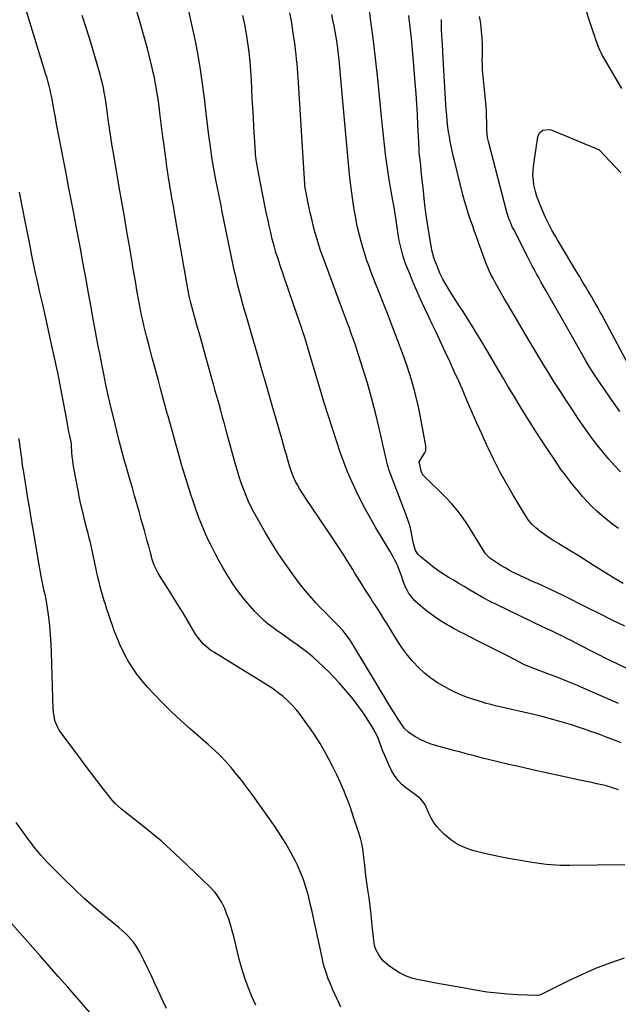
# Model space of a CAD drawing. Units: inches. Extents: x 1880252 to 1885571, y 453876 to 459190.
# Drawn here: x 1884165 to 1884597, y 456383 to 457093 of the extents above; entities that cross this region are included whole.
import ezdxf

# ---------------------------------------------------------------- set-up
doc = ezdxf.new("R2010")
doc.units = ezdxf.units.IN
doc.header["$MEASUREMENT"] = 0
doc.layers.add('7', color=7, linetype='Continuous')
doc.layers.add('8', color=7, linetype='Continuous')

msp = doc.modelspace()

# ---------------------------------------------------------------- linework, layer by layer
at = {"layer": '7', "color": 18}
for points in [[(1884596.8, 456537.27, 1858), (1884590.32, 456539.33, 1858), (1884588.06, 456540.01, 1858), (1884584.62, 456540.89, 1858), (1884581.16, 456541.65, 1858), (1884577.46, 456542.4, 1858), (1884574.46, 456543.01, 1858), (1884571.46, 456543.64, 1858), (1884568.45, 456544.27, 1858), (1884565.45, 456544.91, 1858), (1884553.51, 456547.5, 1858), (1884544.55, 456549.46, 1858), (1884535.59, 456551.46, 1858), (1884526.65, 456553.52, 1858), (1884517.71, 456555.6, 1858), (1884501.83, 456559.36, 1858), (1884498.51, 456560.17, 1858), (1884495.19, 456561, 1858), (1884491.88, 456561.87, 1858), (1884488.58, 456562.76, 1858), (1884485.28, 456563.67, 1858), (1884481.98, 456564.57, 1858), (1884478.68, 456565.45, 1858), (1884475.37, 456566.33, 1858), (1884464.73, 456569.15, 1858), (1884460.93, 456570.35, 1858), (1884457.22, 456571.76, 1858), (1884453.65, 456573.5, 1858), (1884450.18, 456575.47, 1858), (1884447.16, 456577.37, 1858), (1884445.37, 456578.65, 1858), (1884442.23, 456581.67, 1858), (1884439.63, 456585.24, 1858), (1884437.2, 456588.97, 1858), (1884436.02, 456590.86, 1858), (1884432.83, 456596.03, 1858), (1884430.08, 456600.52, 1858), (1884427.34, 456605.02, 1858), (1884424.63, 456609.53, 1858), (1884421.92, 456614.04, 1858), (1884406.65, 456639.65, 1858), (1884403.99, 456643.88, 1858), (1884402.59, 456645.94, 1858), (1884399.63, 456649.95, 1858), (1884398.06, 456651.88, 1858), (1884394.68, 456655.55, 1858), (1884388.01, 456662.25, 1858), (1884384.81, 456665.52, 1858), (1884381.64, 456668.81, 1858), (1884378.52, 456672.14, 1858), (1884375.43, 456675.51, 1858), (1884372.42, 456678.95, 1858), (1884369.5, 456682.45, 1858), (1884366.7, 456686.05, 1858), (1884363.99, 456689.72, 1858), (1884356.32, 456700.47, 1858), (1884351.36, 456707.71, 1858), (1884346.57, 456715.05, 1858), (1884342.06, 456722.56, 1858), (1884337.72, 456730.18, 1858), (1884333.73, 456737.5, 1858), (1884331.62, 456741.59, 1858), (1884329.63, 456745.74, 1858), (1884327.83, 456749.97, 1858), (1884326.15, 456754.26, 1858), (1884324.62, 456758.61, 1858), (1884323.16, 456762.98, 1858), (1884321.82, 456767.39, 1858), (1884320.54, 456771.82, 1858), (1884313.82, 456796.39, 1858), (1884312.51, 456801.16, 1858), (1884311.2, 456805.93, 1858), (1884309.89, 456810.7, 1858), (1884308.58, 456815.47, 1858), (1884307.26, 456820.23, 1858), (1884305.93, 456825, 1858), (1884304.6, 456829.76, 1858), (1884303.27, 456834.52, 1858), (1884301.51, 456840.76, 1858), (1884299.3, 456848.65, 1858), (1884297.09, 456856.53, 1858), (1884294.89, 456864.42, 1858), (1884292.7, 456872.3, 1858), (1884288.92, 456885.9, 1858), (1884288.26, 456888.4, 1858), (1884287.38, 456892.19, 1858), (1884286.64, 456896, 1858), (1884277.77, 456946.29, 1858), (1884277.14, 456949.84, 1858), (1884276.52, 456953.39, 1858), (1884275.89, 456956.94, 1858), (1884275.26, 456960.49, 1858), (1884274.64, 456964.04, 1858), (1884274.03, 456967.59, 1858), (1884273.45, 456971.15, 1858), (1884272.88, 456974.71, 1858), (1884272.5, 456977.1, 1858), (1884271.77, 456981.87, 1858), (1884271.06, 456986.63, 1858), (1884270.39, 456991.4, 1858), (1884269.74, 456996.18, 1858), (1884268.94, 457002.25, 1858), (1884268.18, 457008.06, 1858), (1884267.42, 457013.86, 1858), (1884266.67, 457019.67, 1858), (1884265.92, 457025.47, 1858), (1884265.33, 457030.03, 1858), (1884264.86, 457033.55, 1858), (1884264.36, 457037.07, 1858), (1884263.82, 457040.59, 1858), (1884263.26, 457044.1, 1858), (1884262.63, 457047.6, 1858), (1884261.95, 457051.08, 1858), (1884261.18, 457054.55, 1858), (1884260.36, 457058.01, 1858), (1884256.9, 457071.77, 1858), (1884254.17, 457082.06, 1858), (1884251.26, 457092.29, 1858), (1884248.08, 457102.45, 1858)], [(1884600.09, 456686.08, 1868), (1884593.04, 456690.18, 1868), (1884586.06, 456694.43, 1868), (1884579.14, 456698.77, 1868), (1884570.21, 456704.48, 1868), (1884566.31, 456706.95, 1868), (1884562.39, 456709.4, 1868), (1884558.44, 456711.8, 1868), (1884554.47, 456714.17, 1868), (1884553.34, 456714.84, 1868), (1884549.96, 456716.91, 1868), (1884546.62, 456719.04, 1868), (1884543.35, 456721.27, 1868), (1884540.13, 456723.56, 1868), (1884537.11, 456726.06, 1868), (1884534.31, 456728.77, 1868), (1884531.86, 456731.8, 1868), (1884529.63, 456735.03, 1868), (1884520.77, 456749.69, 1868), (1884515.9, 456758.08, 1868), (1884511.21, 456766.58, 1868), (1884506.83, 456775.23, 1868), (1884502.63, 456783.99, 1868), (1884501.57, 456786.31, 1868), (1884498.08, 456794, 1868), (1884494.63, 456801.69, 1868), (1884491.23, 456809.41, 1868), (1884487.86, 456817.15, 1868), (1884484.58, 456824.75, 1868), (1884481.45, 456831.89, 1868), (1884478.29, 456839.02, 1868), (1884475.06, 456846.12, 1868), (1884471.79, 456853.2, 1868), (1884470.6, 456855.74, 1868), (1884467.88, 456861.53, 1868), (1884465.16, 456867.32, 1868), (1884462.43, 456873.1, 1868), (1884459.69, 456878.87, 1868), (1884456.8, 456884.96, 1868), (1884453.99, 456891, 1868), (1884451.27, 456897.08, 1868), (1884448.66, 456903.21, 1868), (1884446.13, 456909.38, 1868), (1884443.4, 456916.2, 1868), (1884442.36, 456919, 1868), (1884441.4, 456921.83, 1868), (1884440.58, 456924.7, 1868), (1884439.84, 456927.6, 1868), (1884439.21, 456930.53, 1868), (1884438.62, 456933.47, 1868), (1884438.1, 456936.41, 1868), (1884437.63, 456939.37, 1868), (1884437.09, 456943.04, 1868), (1884436.37, 456947.83, 1868), (1884435.61, 456952.62, 1868), (1884434.8, 456957.4, 1868), (1884433.96, 456962.18, 1868), (1884432.74, 456969, 1868), (1884431.6, 456975.65, 1868), (1884430.54, 456982.32, 1868), (1884429.59, 456989.01, 1868), (1884428.73, 456995.71, 1868), (1884427.94, 457002.42, 1868), (1884427.18, 457009.13, 1868), (1884426.46, 457015.85, 1868), (1884425.77, 457022.57, 1868), (1884423.02, 457049.96, 1868), (1884421.66, 457062.68, 1868), (1884420.2, 457075.4, 1868), (1884418.58, 457088.09, 1868), (1884416.85, 457100.77, 1868)], [(1884570.82, 457106.78, 1874), (1884578.17, 457084.18, 1874), (1884579.03, 457081.59, 1874), (1884579.93, 457079.01, 1874), (1884580.86, 457076.44, 1874), (1884581.82, 457073.88, 1874), (1884582.86, 457071.36, 1874), (1884583.98, 457068.88, 1874), (1884585.22, 457066.45, 1874), (1884586.55, 457064.07, 1874), (1884598.9, 457043.12, 1874)], [(1884600.72, 456415.83, 1854), (1884590.37, 456412.21, 1854), (1884580.15, 456408.28, 1854), (1884570.11, 456403.9, 1854), (1884560.2, 456399.21, 1854), (1884541.35, 456389.76, 1854), (1884540.96, 456389.58, 1854), (1884539.74, 456389.13, 1854), (1884538.47, 456388.93, 1854), (1884538.04, 456388.93, 1854), (1884524.13, 456389.42, 1854), (1884516.75, 456389.84, 1854), (1884509.4, 456390.46, 1854), (1884502.08, 456391.38, 1854), (1884494.78, 456392.51, 1854), (1884484.5, 456394.32, 1854), (1884477.52, 456395.56, 1854), (1884470.55, 456396.82, 1854), (1884463.58, 456398.1, 1854), (1884456.61, 456399.4, 1854), (1884452.48, 456400.18, 1854), (1884447.71, 456401.41, 1854), (1884443.11, 456403.02, 1854), (1884438.76, 456405.22, 1854), (1884434.57, 456407.81, 1854), (1884430.84, 456410.46, 1854), (1884428.78, 456412.15, 1854), (1884426.89, 456413.99, 1854), (1884425.26, 456416.06, 1854), (1884423.81, 456418.29, 1854), (1884421.7, 456422.16, 1854), (1884420.8, 456424.93, 1854), (1884420.22, 456428.81, 1854), (1884418.88, 456441.61, 1854), (1884418.23, 456447.51, 1854), (1884417.53, 456453.41, 1854), (1884416.76, 456459.29, 1854), (1884415.94, 456465.17, 1854), (1884414.68, 456473.87, 1854), (1884414.47, 456475.4, 1854), (1884413.98, 456479.99, 1854), (1884413.69, 456483.05, 1854), (1884413.35, 456486.12, 1854), (1884412.79, 456490.84, 1854), (1884412.21, 456494.71, 1854), (1884411.49, 456498.55, 1854), (1884410.54, 456502.33, 1854), (1884409.43, 456506.09, 1854), (1884405.45, 456518.31, 1854), (1884403.37, 456524.36, 1854), (1884401.16, 456530.36, 1854), (1884400.17, 456532.8, 1854), (1884398.75, 456536.29, 1854), (1884396.21, 456542.16, 1854), (1884393.5, 456547.96, 1854), (1884390.69, 456553.71, 1854), (1884387.73, 456559.38, 1854), (1884384.67, 456565, 1854), (1884381.43, 456570.52, 1854), (1884378.07, 456575.95, 1854), (1884374.5, 456581.26, 1854), (1884370.81, 456586.48, 1854), (1884367.16, 456591.45, 1854), (1884364.36, 456594.98, 1854), (1884361.39, 456598.35, 1854), (1884358.18, 456601.49, 1854), (1884354.8, 456604.48, 1854), (1884351.24, 456607.27, 1854), (1884347.62, 456609.96, 1854), (1884343.88, 456612.49, 1854), (1884340.07, 456614.92, 1854), (1884304.75, 456636.4, 1854), (1884302.8, 456637.69, 1854), (1884300.92, 456639.07, 1854), (1884297.44, 456642.2, 1854), (1884295.86, 456643.93, 1854), (1884293.01, 456647.63, 1854), (1884291.74, 456649.6, 1854), (1884285.62, 456659.89, 1854), (1884282.21, 456665.54, 1854), (1884278.76, 456671.17, 1854), (1884275.24, 456676.76, 1854), (1884271.69, 456682.33, 1854), (1884266.85, 456689.79, 1854), (1884264.66, 456693.49, 1854), (1884262.76, 456697.35, 1854), (1884261.93, 456699.34, 1854), (1884260.5, 456703.39, 1854), (1884259.89, 456705.46, 1854), (1884258.95, 456708.99, 1854), (1884257.92, 456712.84, 1854), (1884256.88, 456716.68, 1854), (1884255.82, 456720.52, 1854), (1884254.76, 456724.36, 1854), (1884252.55, 456732.27, 1854), (1884250.96, 456737.95, 1854), (1884249.36, 456743.63, 1854), (1884247.74, 456749.31, 1854), (1884246.1, 456754.98, 1854), (1884245.7, 456756.38, 1854), (1884244.27, 456761.35, 1854), (1884242.84, 456766.33, 1854), (1884241.43, 456771.31, 1854), (1884240.03, 456776.29, 1854), (1884237.47, 456785.37, 1854), (1884236.76, 456788.01, 1854), (1884236.65, 456788.45, 1854), (1884236.54, 456788.89, 1854), (1884232.17, 456806.92, 1854), (1884230.4, 456814.4, 1854), (1884228.7, 456821.89, 1854), (1884227.08, 456829.41, 1854), (1884225.53, 456836.93, 1854), (1884224.08, 456844.18, 1854), (1884223.31, 456848.1, 1854), (1884222.54, 456852.01, 1854), (1884221.79, 456855.94, 1854), (1884221.06, 456859.86, 1854), (1884220.33, 456863.79, 1854), (1884219.6, 456867.71, 1854), (1884218.88, 456871.64, 1854), (1884218.15, 456875.56, 1854), (1884215.64, 456889.16, 1854), (1884214.28, 456896.63, 1854), (1884212.92, 456904.1, 1854), (1884211.57, 456911.57, 1854), (1884210.23, 456919.04, 1854), (1884208.88, 456926.51, 1854), (1884207.51, 456933.97, 1854), (1884206.11, 456941.43, 1854), (1884204.68, 456948.89, 1854), (1884203.85, 456953.19, 1854), (1884201.99, 456962.79, 1854), (1884200.14, 456972.4, 1854), (1884198.27, 456982, 1854), (1884196.41, 456991.6, 1854), (1884193.31, 457007.58, 1854), (1884192.38, 457012.42, 1854), (1884191.48, 457017.25, 1854), (1884190.6, 457022.09, 1854), (1884189.73, 457026.93, 1854), (1884189.02, 457031.01, 1854), (1884188.51, 457033.81, 1854), (1884187.96, 457036.61, 1854), (1884187.38, 457039.39, 1854), (1884186.76, 457042.17, 1854), (1884186.09, 457044.94, 1854), (1884185.38, 457047.7, 1854), (1884184.61, 457050.44, 1854), (1884183.81, 457053.17, 1854), (1884169.62, 457099.53, 1854)], [(1884601.29, 456483.16, 1856), (1884561.71, 456482.54, 1856), (1884558.27, 456482.55, 1856), (1884554.84, 456482.63, 1856), (1884551.41, 456482.83, 1856), (1884547.98, 456483.1, 1856), (1884544.56, 456483.47, 1856), (1884541.15, 456483.89, 1856), (1884537.74, 456484.38, 1856), (1884534.35, 456484.91, 1856), (1884520.36, 456487.25, 1856), (1884513.56, 456488.48, 1856), (1884506.78, 456489.83, 1856), (1884500.05, 456491.36, 1856), (1884493.33, 456493, 1856), (1884491.68, 456493.43, 1856), (1884486.05, 456495.37, 1856), (1884480.72, 456497.84, 1856), (1884475.84, 456501.11, 1856), (1884471.26, 456504.92, 1856), (1884468.26, 456507.83, 1856), (1884465.63, 456510.75, 1856), (1884463.28, 456513.85, 1856), (1884461.33, 456517.22, 1856), (1884459.67, 456520.78, 1856), (1884458.08, 456524.82, 1856), (1884457.31, 456526.42, 1856), (1884456.4, 456527.92, 1856), (1884454.02, 456530.51, 1856), (1884451.23, 456532.8, 1856), (1884448.36, 456534.95, 1856), (1884444.08, 456538.06, 1856), (1884440.74, 456540.88, 1856), (1884437.72, 456543.97, 1856), (1884435.2, 456547.48, 1856), (1884433, 456551.27, 1856), (1884431.02, 456555.35, 1856), (1884429.53, 456558.6, 1856), (1884428.12, 456561.87, 1856), (1884426.84, 456565.2, 1856), (1884425.65, 456568.57, 1856), (1884424.42, 456571.91, 1856), (1884423.04, 456575.18, 1856), (1884421.44, 456578.36, 1856), (1884419.71, 456581.47, 1856), (1884416.7, 456586.44, 1856), (1884413.21, 456591.89, 1856), (1884409.53, 456597.19, 1856), (1884405.57, 456602.29, 1856), (1884401.43, 456607.25, 1856), (1884395.17, 456614.34, 1856), (1884391.61, 456618.24, 1856), (1884387.98, 456622.05, 1856), (1884384.22, 456625.75, 1856), (1884380.38, 456629.36, 1856), (1884376.41, 456632.84, 1856), (1884372.36, 456636.21, 1856), (1884368.19, 456639.42, 1856), (1884363.92, 456642.52, 1856), (1884362.07, 456643.81, 1856), (1884358.44, 456646.36, 1856), (1884354.81, 456648.92, 1856), (1884351.19, 456651.48, 1856), (1884347.58, 456654.06, 1856), (1884344.06, 456656.75, 1856), (1884340.68, 456659.58, 1856), (1884337.48, 456662.63, 1856), (1884334.42, 456665.82, 1856), (1884331.18, 456669.44, 1856), (1884326.75, 456674.67, 1856), (1884322.55, 456680.06, 1856), (1884318.67, 456685.69, 1856), (1884315.01, 456691.48, 1856), (1884311.43, 456697.53, 1856), (1884308.54, 456702.58, 1856), (1884305.75, 456707.69, 1856), (1884303.12, 456712.88, 1856), (1884300.6, 456718.12, 1856), (1884298.23, 456723.44, 1856), (1884295.97, 456728.8, 1856), (1884293.87, 456734.23, 1856), (1884291.88, 456739.7, 1856), (1884290.35, 456744.07, 1856), (1884288.03, 456750.98, 1856), (1884285.78, 456757.91, 1856), (1884283.66, 456764.88, 1856), (1884281.63, 456771.88, 1856), (1884280.64, 456775.38, 1856), (1884279.16, 456780.65, 1856), (1884277.69, 456785.91, 1856), (1884276.21, 456791.18, 1856), (1884274.73, 456796.45, 1856), (1884271.87, 456806.69, 1856), (1884271.7, 456807.28, 1856), (1884271.58, 456807.72, 1856), (1884271.54, 456807.86, 1856), (1884266.69, 456825.68, 1856), (1884264.59, 456833.39, 1856), (1884262.51, 456841.11, 1856), (1884260.45, 456848.83, 1856), (1884258.4, 456856.56, 1856), (1884256.31, 456864.48, 1856), (1884255.34, 456868.25, 1856), (1884254.41, 456872.03, 1856), (1884253.53, 456875.83, 1856), (1884252.7, 456879.63, 1856), (1884251.92, 456883.45, 1856), (1884251.17, 456887.27, 1856), (1884250.47, 456891.1, 1856), (1884249.8, 456894.94, 1856), (1884249.37, 456897.55, 1856), (1884248.51, 456902.7, 1856), (1884247.65, 456907.85, 1856), (1884246.79, 456912.99, 1856), (1884245.92, 456918.14, 1856), (1884244.05, 456929.23, 1856), (1884242.23, 456939.92, 1856), (1884240.4, 456950.6, 1856), (1884238.56, 456961.29, 1856), (1884236.7, 456971.97, 1856), (1884232.66, 456995.15, 1856), (1884231.58, 457001.53, 1856), (1884230.56, 457007.92, 1856), (1884229.62, 457014.32, 1856), (1884228.73, 457020.72, 1856), (1884227.91, 457026.89, 1856), (1884227.45, 457030.22, 1856), (1884226.96, 457033.54, 1856), (1884226.42, 457036.85, 1856), (1884225.85, 457040.16, 1856), (1884225.21, 457043.46, 1856), (1884224.51, 457046.74, 1856), (1884223.69, 457049.99, 1856), (1884222.81, 457053.23, 1856), (1884219, 457066.43, 1856), (1884216.09, 457076.24, 1856), (1884213.09, 457086.02, 1856), (1884209.96, 457095.76, 1856)], [(1884596.68, 456599.48, 1862), (1884574.14, 456609.38, 1862), (1884567.1, 456612.4, 1862), (1884560.03, 456615.34, 1862), (1884552.91, 456618.16, 1862), (1884545.76, 456620.9, 1862), (1884532.41, 456625.88, 1862), (1884531.91, 456626.07, 1862), (1884528.96, 456627.33, 1862), (1884528.48, 456627.58, 1862), (1884518.01, 456633.05, 1862), (1884512.29, 456636.02, 1862), (1884506.56, 456638.98, 1862), (1884500.82, 456641.9, 1862), (1884495.06, 456644.8, 1862), (1884485.28, 456649.71, 1862), (1884483.75, 456650.48, 1862), (1884482.22, 456651.27, 1862), (1884479.17, 456652.87, 1862), (1884477.66, 456653.69, 1862), (1884474.66, 456655.39, 1862), (1884473.18, 456656.27, 1862), (1884468.31, 456659.21, 1862), (1884464.48, 456661.68, 1862), (1884460.76, 456664.29, 1862), (1884457.2, 456667.13, 1862), (1884453.76, 456670.11, 1862), (1884449.92, 456673.63, 1862), (1884446.59, 456677.34, 1862), (1884445.23, 456679.41, 1862), (1884443.95, 456681.74, 1862), (1884442.94, 456683.96, 1862), (1884441.16, 456688.51, 1862), (1884440.39, 456690.83, 1862), (1884438.79, 456695.45, 1862), (1884437.86, 456697.72, 1862), (1884436.77, 456700.16, 1862), (1884435.66, 456702.47, 1862), (1884434.49, 456704.75, 1862), (1884433.25, 456706.99, 1862), (1884431.97, 456709.21, 1862), (1884421.79, 456726.19, 1862), (1884417.99, 456732.72, 1862), (1884414.31, 456739.32, 1862), (1884410.8, 456746.01, 1862), (1884407.42, 456752.76, 1862), (1884404.26, 456759.62, 1862), (1884401.28, 456766.55, 1862), (1884398.57, 456773.59, 1862), (1884396.04, 456780.71, 1862), (1884390.58, 456797.07, 1862), (1884387.44, 456806.71, 1862), (1884384.38, 456816.38, 1862), (1884381.45, 456826.09, 1862), (1884378.61, 456835.82, 1862), (1884375.38, 456847.16, 1862), (1884374.2, 456851.24, 1862), (1884372.98, 456855.31, 1862), (1884371.72, 456859.36, 1862), (1884370.44, 456863.41, 1862), (1884369.12, 456867.44, 1862), (1884367.78, 456871.47, 1862), (1884366.43, 456875.5, 1862), (1884365.06, 456879.52, 1862), (1884352.7, 456915.45, 1862), (1884351.15, 456920.15, 1862), (1884349.67, 456924.87, 1862), (1884348.31, 456929.63, 1862), (1884347.03, 456934.41, 1862), (1884345.85, 456939.22, 1862), (1884344.72, 456944.04, 1862), (1884343.69, 456948.88, 1862), (1884342.71, 456953.74, 1862), (1884342.69, 456953.83, 1862), (1884341.74, 456958.74, 1862), (1884340.78, 456963.65, 1862), (1884339.82, 456968.56, 1862), (1884338.85, 456973.47, 1862), (1884336.36, 456986.09, 1862), (1884336.1, 456987.44, 1862), (1884335.44, 456991.5, 1862), (1884334.98, 456995.58, 1862), (1884334.88, 456996.95, 1862), (1884334.2, 457008.16, 1862), (1884333.78, 457015.14, 1862), (1884333.38, 457022.11, 1862), (1884332.99, 457029.09, 1862), (1884332.61, 457036.07, 1862), (1884331.92, 457049.03, 1862), (1884331.49, 457055.76, 1862), (1884330.94, 457062.48, 1862), (1884330.24, 457069.18, 1862), (1884329.43, 457075.88, 1862), (1884328.42, 457082.54, 1862), (1884327.26, 457089.18, 1862), (1884325.86, 457095.77, 1862)], [(1884615.69, 456618.39, 1864), (1884590.61, 456630.5, 1864), (1884586.62, 456632.47, 1864), (1884583.97, 456633.8, 1864), (1884580.01, 456635.83, 1864), (1884568.72, 456641.66, 1864), (1884565.65, 456643.24, 1864), (1884562.57, 456644.81, 1864), (1884559.48, 456646.38, 1864), (1884556.39, 456647.93, 1864), (1884552.78, 456649.74, 1864), (1884548.89, 456651.61, 1864), (1884544.96, 456653.4, 1864), (1884543.66, 456654.01, 1864), (1884542.36, 456654.63, 1864), (1884508.71, 456670.82, 1864), (1884504.07, 456673.14, 1864), (1884499.48, 456675.55, 1864), (1884494.95, 456678.09, 1864), (1884490.48, 456680.72, 1864), (1884489.33, 456681.42, 1864), (1884485.46, 456683.75, 1864), (1884481.59, 456686.08, 1864), (1884477.71, 456688.4, 1864), (1884473.83, 456690.71, 1864), (1884470, 456693.09, 1864), (1884466.26, 456695.6, 1864), (1884462.63, 456698.27, 1864), (1884459.09, 456701.07, 1864), (1884453.62, 456705.59, 1864), (1884452.32, 456706.9, 1864), (1884450.37, 456709.95, 1864), (1884449.14, 456713.99, 1864), (1884448.22, 456718.14, 1864), (1884447.38, 456722.39, 1864), (1884446.59, 456725.88, 1864), (1884445.69, 456729.34, 1864), (1884444.61, 456732.74, 1864), (1884443.41, 456736.11, 1864), (1884431.78, 456766.25, 1864), (1884431.09, 456768.24, 1864), (1884430.52, 456770.28, 1864), (1884430.35, 456770.96, 1864), (1884430.18, 456771.64, 1864), (1884424.12, 456798.18, 1864), (1884421.49, 456809.03, 1864), (1884418.68, 456819.83, 1864), (1884415.58, 456830.55, 1864), (1884412.3, 456841.21, 1864), (1884407.95, 456854.74, 1864), (1884406.68, 456858.6, 1864), (1884405.37, 456862.45, 1864), (1884404.01, 456866.27, 1864), (1884402.62, 456870.09, 1864), (1884401.2, 456873.9, 1864), (1884399.79, 456877.71, 1864), (1884398.38, 456881.51, 1864), (1884396.97, 456885.32, 1864), (1884383.69, 456921.22, 1864), (1884382.14, 456925.58, 1864), (1884380.66, 456929.97, 1864), (1884379.3, 456934.39, 1864), (1884378.01, 456938.83, 1864), (1884376.82, 456943.3, 1864), (1884375.7, 456947.79, 1864), (1884374.66, 456952.3, 1864), (1884373.69, 456956.82, 1864), (1884370.98, 456970.12, 1864), (1884370.57, 456972.82, 1864), (1884370.54, 456973.27, 1864), (1884370.5, 456973.72, 1864), (1884365.86, 457047.42, 1864), (1884365.64, 457050.77, 1864), (1884365.41, 457054.11, 1864), (1884365.16, 457057.46, 1864), (1884364.9, 457060.81, 1864), (1884364.59, 457064.15, 1864), (1884364.25, 457067.48, 1864), (1884363.84, 457070.81, 1864), (1884363.4, 457074.14, 1864), (1884362.13, 457082.94, 1864), (1884360.99, 457090.33, 1864), (1884359.75, 457097.7, 1864)], [(1884601.21, 456655.2, 1866), (1884592.22, 456659.63, 1866), (1884583.24, 456664.09, 1866), (1884574.28, 456668.58, 1866), (1884556.88, 456677.34, 1866), (1884552.31, 456679.58, 1866), (1884547.72, 456681.77, 1866), (1884543.09, 456683.88, 1866), (1884538.43, 456685.92, 1866), (1884536.4, 456686.79, 1866), (1884532.75, 456688.39, 1866), (1884529.12, 456690.03, 1866), (1884525.52, 456691.73, 1866), (1884521.94, 456693.47, 1866), (1884521.25, 456693.81, 1866), (1884518.06, 456695.47, 1866), (1884514.92, 456697.22, 1866), (1884511.86, 456699.09, 1866), (1884508.85, 456701.05, 1866), (1884503.92, 456704.41, 1866), (1884501.29, 456706.96, 1866), (1884500.93, 456707.46, 1866), (1884500.59, 456707.98, 1866), (1884487.68, 456728.66, 1866), (1884484.18, 456733.85, 1866), (1884480.45, 456738.86, 1866), (1884476.38, 456743.59, 1866), (1884472.08, 456748.14, 1866), (1884467.09, 456753.06, 1866), (1884465.11, 456755.01, 1866), (1884463.13, 456756.97, 1866), (1884461.16, 456758.93, 1866), (1884459.18, 456760.89, 1866), (1884456.12, 456763.93, 1866), (1884455.34, 456764.89, 1866), (1884454.54, 456766.57, 1866), (1884454.17, 456767.77, 1866), (1884454.02, 456768.37, 1866), (1884453.07, 456772.79, 1866), (1884453.02, 456773.32, 1866), (1884453.05, 456773.83, 1866), (1884454.38, 456776.16, 1866), (1884457.1, 456780.2, 1866), (1884457.68, 456781.79, 1866), (1884457.77, 456785.23, 1866), (1884454.48, 456803.54, 1866), (1884452.46, 456813.46, 1866), (1884450.13, 456823.3, 1866), (1884447.36, 456833.02, 1866), (1884444.28, 456842.67, 1866), (1884440.9, 456852.23, 1866), (1884437.43, 456861.75, 1866), (1884433.82, 456871.22, 1866), (1884430.11, 456880.66, 1866), (1884423.04, 456898.25, 1866), (1884421.37, 456902.49, 1866), (1884419.72, 456906.73, 1866), (1884418.12, 456911, 1866), (1884416.55, 456915.27, 1866), (1884415.06, 456919.57, 1866), (1884413.64, 456923.89, 1866), (1884412.32, 456928.25, 1866), (1884411.07, 456932.63, 1866), (1884411.02, 456932.8, 1866), (1884409.87, 456937.3, 1866), (1884408.8, 456941.82, 1866), (1884407.85, 456946.36, 1866), (1884406.99, 456950.92, 1866), (1884406.17, 456955.66, 1866), (1884405.04, 456962.61, 1866), (1884404.03, 456969.58, 1866), (1884403.19, 456976.57, 1866), (1884402.47, 456983.58, 1866), (1884397.4, 457039.21, 1866), (1884396.9, 457044.65, 1866), (1884396.4, 457050.09, 1866), (1884395.9, 457055.53, 1866), (1884395.39, 457060.97, 1866), (1884395.14, 457063.56, 1866), (1884394.71, 457067.7, 1866), (1884394.23, 457071.83, 1866), (1884393.68, 457075.95, 1866), (1884393.07, 457080.07, 1866), (1884392.38, 457084.17, 1866), (1884391.63, 457088.26, 1866), (1884390.79, 457092.34, 1866), (1884389.89, 457096.4, 1866)], [(1884597.64, 456810.13, 1874), (1884593.1, 456816.5, 1874), (1884580.88, 456834.42, 1874), (1884578.21, 456838.45, 1874), (1884575.61, 456842.53, 1874), (1884573.12, 456846.68, 1874), (1884570.71, 456850.87, 1874), (1884566.6, 456858.23, 1874), (1884565.69, 456859.87, 1874), (1884564.78, 456861.51, 1874), (1884564.47, 456862.05, 1874), (1884564.16, 456862.6, 1874), (1884544.02, 456897.79, 1874), (1884542.4, 456900.65, 1874), (1884540.78, 456903.51, 1874), (1884539.18, 456906.38, 1874), (1884537.59, 456909.26, 1874), (1884536.02, 456912.15, 1874), (1884534.47, 456915.04, 1874), (1884532.95, 456917.96, 1874), (1884531.45, 456920.88, 1874), (1884521.09, 456941.29, 1874), (1884520.35, 456942.81, 1874), (1884518.97, 456945.9, 1874), (1884518.33, 456947.47, 1874), (1884517.19, 456950.65, 1874), (1884516.7, 456952.27, 1874), (1884516.24, 456953.89, 1874), (1884503.09, 457003.85, 1874), (1884502.31, 457007.7, 1874), (1884502, 457010.31, 1874), (1884501.82, 457012.93, 1874), (1884501.76, 457014.25, 1874), (1884501.39, 457027.38, 1874), (1884501.28, 457029.87, 1874), (1884501.12, 457032.35, 1874), (1884500.58, 457037.3, 1874), (1884500.26, 457039.77, 1874), (1884499.7, 457044.72, 1874), (1884499.46, 457047.2, 1874), (1884498.85, 457053.88, 1874), (1884498.63, 457056.99, 1874), (1884498.5, 457060.11, 1874), (1884498.49, 457063.23, 1874), (1884498.56, 457066.35, 1874), (1884498.64, 457069.47, 1874), (1884498.66, 457072.59, 1874), (1884498.56, 457075.71, 1874), (1884498.4, 457078.83, 1874), (1884498.31, 457080.08, 1874), (1884497.99, 457083.82, 1874), (1884497.59, 457087.55, 1874), (1884497.08, 457091.26, 1874), (1884496.48, 457094.97, 1874)], [(1884598.07, 456766.59, 1872), (1884593.79, 456771.1, 1872), (1884589.63, 456775.74, 1872), (1884588.47, 456777.1, 1872), (1884585.05, 456781.21, 1872), (1884581.72, 456785.39, 1872), (1884578.5, 456789.66, 1872), (1884575.38, 456793.99, 1872), (1884572.45, 456798.17, 1872), (1884567.96, 456804.67, 1872), (1884563.52, 456811.21, 1872), (1884559.16, 456817.79, 1872), (1884554.85, 456824.41, 1872), (1884550.08, 456831.83, 1872), (1884547.84, 456835.34, 1872), (1884545.63, 456838.86, 1872), (1884543.46, 456842.4, 1872), (1884541.3, 456845.95, 1872), (1884539.16, 456849.52, 1872), (1884537.03, 456853.09, 1872), (1884534.91, 456856.66, 1872), (1884532.79, 456860.24, 1872), (1884516.57, 456887.71, 1872), (1884514.34, 456891.53, 1872), (1884512.13, 456895.38, 1872), (1884509.97, 456899.24, 1872), (1884507.83, 456903.12, 1872), (1884506.26, 456905.99, 1872), (1884504.97, 456908.47, 1872), (1884503.76, 456910.98, 1872), (1884502.65, 456913.54, 1872), (1884501.61, 456916.12, 1872), (1884500.63, 456918.74, 1872), (1884499.65, 456921.36, 1872), (1884498.69, 456923.98, 1872), (1884497.73, 456926.6, 1872), (1884496.02, 456931.3, 1872), (1884494.45, 456935.65, 1872), (1884492.9, 456940, 1872), (1884491.35, 456944.36, 1872), (1884489.82, 456948.72, 1872), (1884488.36, 456953.11, 1872), (1884486.98, 456957.51, 1872), (1884485.71, 456961.96, 1872), (1884484.52, 456966.42, 1872), (1884478.3, 456991.14, 1872), (1884477.48, 456994.55, 1872), (1884476.7, 456997.97, 1872), (1884475.99, 457001.41, 1872), (1884475.33, 457004.85, 1872), (1884474.73, 457008.31, 1872), (1884474.19, 457011.78, 1872), (1884473.72, 457015.25, 1872), (1884473.18, 457019.72, 1872), (1884472.78, 457023.7, 1872), (1884472.41, 457027.69, 1872), (1884472.12, 457031.68, 1872), (1884471.87, 457035.67, 1872), (1884470.98, 457052.29, 1872), (1884470.74, 457056.56, 1872), (1884470.49, 457060.82, 1872), (1884470.24, 457065.09, 1872), (1884469.97, 457069.35, 1872), (1884469.91, 457070.35, 1872), (1884469.68, 457074.11, 1872), (1884469.46, 457077.87, 1872), (1884469.27, 457081.64, 1872), (1884469.09, 457085.4, 1872), (1884468.94, 457090.22, 1872), (1884468.97, 457092.91, 1872)], [(1884536.28, 456993.5, 1876), (1884536.77, 456996.81, 1876), (1884537.28, 457000.11, 1876), (1884538.58, 457008.29, 1876), (1884539.76, 457011.07, 1876), (1884542.11, 457012.97, 1876), (1884546.67, 457013.52, 1876), (1884548.21, 457013.11, 1876), (1884582.33, 456999.1, 1876), (1884582.62, 456998.95, 1876), (1884583.05, 456998.61, 1876), (1884598.45, 456982.3, 1876)], [(1884605.57, 456840.52, 1876), (1884584.34, 456880.22, 1876), (1884583.47, 456881.84, 1876), (1884581.7, 456885.08, 1876), (1884579.91, 456888.3, 1876), (1884579, 456889.91, 1876), (1884577.13, 456893.09, 1876), (1884574.91, 456896.82, 1876), (1884572.85, 456900.27, 1876), (1884570.79, 456903.71, 1876), (1884568.73, 456907.16, 1876), (1884566.67, 456910.6, 1876), (1884554.14, 456931.46, 1876), (1884552.75, 456933.8, 1876), (1884551.39, 456936.15, 1876), (1884550.05, 456938.51, 1876), (1884548.73, 456940.88, 1876), (1884547.45, 456943.27, 1876), (1884546.21, 456945.69, 1876), (1884545.03, 456948.13, 1876), (1884543.88, 456950.59, 1876), (1884540.61, 456957.83, 1876), (1884539.14, 456961.42, 1876), (1884537.84, 456965.07, 1876), (1884536.81, 456968.8, 1876), (1884535.74, 456973.67, 1876), (1884535.28, 456976.96, 1876), (1884535.03, 456980.26, 1876), (1884535.09, 456983.56, 1876), (1884535.36, 456986.87, 1876), (1884535.81, 456990.19, 1876), (1884536.28, 456993.5, 1876)], [(1884396.46, 456380.49, 1852), (1884394.52, 456384.75, 1852), (1884393.77, 456386.3, 1852), (1884392.07, 456389.91, 1852), (1884390.44, 456393.54, 1852), (1884388.9, 456397.22, 1852), (1884387.42, 456400.93, 1852), (1884386.08, 456404.68, 1852), (1884384.86, 456408.47, 1852), (1884383.81, 456412.31, 1852), (1884382.87, 456416.18, 1852), (1884376.88, 456443.69, 1852), (1884376.63, 456444.85, 1852), (1884375.7, 456449.55, 1852), (1884374.92, 456453.04, 1852), (1884372.77, 456461.69, 1852), (1884371.24, 456467.11, 1852), (1884369.49, 456472.46, 1852), (1884367.4, 456477.68, 1852), (1884365.1, 456482.82, 1852), (1884363.71, 456485.69, 1852), (1884360.39, 456492.12, 1852), (1884356.86, 456498.42, 1852), (1884353.02, 456504.54, 1852), (1884348.98, 456510.54, 1852), (1884333.15, 456532.8, 1852), (1884331.68, 456534.88, 1852), (1884328.22, 456539.6, 1852), (1884324.69, 456544.27, 1852), (1884321.04, 456548.84, 1852), (1884317.3, 456553.35, 1852), (1884313.41, 456557.71, 1852), (1884309.39, 456561.95, 1852), (1884305.18, 456565.99, 1852), (1884300.84, 456569.91, 1852), (1884287.97, 456580.99, 1852), (1884281.07, 456587.14, 1852), (1884274.32, 456593.44, 1852), (1884267.78, 456599.96, 1852), (1884261.39, 456606.64, 1852), (1884257.28, 456611.08, 1852), (1884253.22, 456615.78, 1852), (1884249.4, 456620.64, 1852), (1884245.92, 456625.76, 1852), (1884242.67, 456631.05, 1852), (1884242.14, 456632, 1852), (1884239.47, 456637, 1852), (1884236.99, 456642.09, 1852), (1884234.78, 456647.3, 1852), (1884232.75, 456652.6, 1852), (1884231.93, 456654.94, 1852), (1884230.48, 456659.14, 1852), (1884229.07, 456663.34, 1852), (1884227.71, 456667.57, 1852), (1884226.39, 456671.81, 1852), (1884225.84, 456673.62, 1852), (1884224.85, 456676.97, 1852), (1884223.89, 456680.33, 1852), (1884222.99, 456683.7, 1852), (1884222.12, 456687.09, 1852), (1884221.3, 456690.48, 1852), (1884220.51, 456693.89, 1852), (1884219.77, 456697.3, 1852), (1884219.06, 456700.72, 1852), (1884217.92, 456706.47, 1852), (1884217.45, 456708.75, 1852), (1884216.95, 456711.02, 1852), (1884215.86, 456715.56, 1852), (1884215.29, 456717.81, 1852), (1884214.13, 456722.33, 1852), (1884213.55, 456724.58, 1852), (1884211.88, 456731.03, 1852), (1884210.51, 456736.51, 1852), (1884209.23, 456742.02, 1852), (1884208.05, 456747.55, 1852), (1884206.95, 456753.1, 1852), (1884203.91, 456769.26, 1852), (1884203.45, 456772.04, 1852), (1884203.05, 456774.83, 1852), (1884202.77, 456777.63, 1852), (1884202.55, 456780.44, 1852), (1884202.25, 456785.72, 1852), (1884202.24, 456785.9, 1852), (1884202.1, 456787.09, 1852), (1884200.98, 456792.51, 1852), (1884200.4, 456795.38, 1852), (1884199.82, 456798.27, 1852), (1884199.27, 456801.15, 1852), (1884198.73, 456804.03, 1852), (1884194.56, 456826.57, 1852), (1884193.83, 456830.46, 1852), (1884193.34, 456833.05, 1852), (1884192.82, 456835.64, 1852), (1884192.55, 456836.93, 1852), (1884189.31, 456852.05, 1852), (1884187.39, 456860.89, 1852), (1884185.45, 456869.73, 1852), (1884183.46, 456878.55, 1852), (1884181.43, 456887.37, 1852), (1884179.46, 456895.89, 1852), (1884178.4, 456900.52, 1852), (1884177.36, 456905.16, 1852), (1884176.36, 456909.81, 1852), (1884175.37, 456914.46, 1852), (1884174.4, 456919.11, 1852), (1884173.45, 456923.77, 1852), (1884172.52, 456928.43, 1852), (1884171.59, 456933.09, 1852), (1884169.05, 456946.04, 1852), (1884166.86, 456957.18, 1852), (1884164.66, 456968.32, 1852)], [(1884270.61, 456379.54, 1848), (1884267.97, 456385.08, 1848), (1884264.67, 456392.44, 1848), (1884262.16, 456397.96, 1848), (1884259.6, 456403.47, 1848), (1884256.99, 456408.94, 1848), (1884254.33, 456414.4, 1848), (1884251.54, 456420.06, 1848), (1884250.15, 456422.6, 1848), (1884248.63, 456425.06, 1848), (1884246.91, 456427.38, 1848), (1884245.06, 456429.61, 1848), (1884243.07, 456431.73, 1848), (1884241.01, 456433.78, 1848), (1884238.86, 456435.74, 1848), (1884236.64, 456437.63, 1848), (1884226.09, 456446.24, 1848), (1884218.65, 456452.5, 1848), (1884211.35, 456458.91, 1848), (1884204.25, 456465.54, 1848), (1884197.28, 456472.31, 1848), (1884185.55, 456484.07, 1848), (1884184.42, 456485.23, 1848), (1884182.22, 456487.61, 1848), (1884180.1, 456490.06, 1848), (1884177.02, 456493.83, 1848), (1884175.34, 456495.97, 1848), (1884172.93, 456499.15, 1848), (1884171.75, 456500.75, 1848), (1884166.26, 456508.32, 1848), (1884162.37, 456513.74, 1848)], [(1884215.38, 456376.74, 1846), (1884206.01, 456387.43, 1846), (1884199.46, 456394.9, 1846), (1884192.91, 456402.36, 1846), (1884186.36, 456409.81, 1846), (1884179.8, 456417.27, 1846), (1884152.26, 456448.54, 1846)]]:
    msp.add_polyline3d(points, dxfattribs=at)
at = {"layer": '8', "color": 18}
for points in [[(1884598.71, 456571.2, 1860), (1884594.93, 456572.58, 1860), (1884591.15, 456573.98, 1860), (1884587.39, 456575.39, 1860), (1884583.62, 456576.82, 1860), (1884579.85, 456578.23, 1860), (1884576.07, 456579.6, 1860), (1884572.26, 456580.9, 1860), (1884568.44, 456582.15, 1860), (1884562.7, 456583.98, 1860), (1884555.98, 456586.04, 1860), (1884549.23, 456587.99, 1860), (1884542.43, 456589.78, 1860), (1884535.6, 456591.47, 1860), (1884508.05, 456597.92, 1860), (1884504.72, 456598.7, 1860), (1884501.4, 456599.52, 1860), (1884500.31, 456599.84, 1860), (1884499.22, 456600.17, 1860), (1884492.33, 456602.34, 1860), (1884487.84, 456603.89, 1860), (1884483.42, 456605.58, 1860), (1884479.09, 456607.51, 1860), (1884474.83, 456609.59, 1860), (1884471.34, 456611.41, 1860), (1884466.21, 456614.4, 1860), (1884461.3, 456617.69, 1860), (1884456.72, 456621.43, 1860), (1884452.36, 456625.47, 1860), (1884448.33, 456629.85, 1860), (1884444.5, 456634.4, 1860), (1884440.98, 456639.19, 1860), (1884437.66, 456644.14, 1860), (1884432.75, 456652.02, 1860), (1884431.26, 456654.43, 1860), (1884429.77, 456656.83, 1860), (1884428.29, 456659.25, 1860), (1884426.82, 456661.66, 1860), (1884425.25, 456664.21, 1860), (1884423.84, 456666.47, 1860), (1884422.39, 456668.7, 1860), (1884420.93, 456670.93, 1860), (1884419.6, 456672.92, 1860), (1884417.99, 456675.36, 1860), (1884415.59, 456679.02, 1860), (1884413.25, 456682.73, 1860), (1884411.54, 456685.51, 1860), (1884409.91, 456688.14, 1860), (1884408.29, 456690.77, 1860), (1884406.66, 456693.4, 1860), (1884405.03, 456696.03, 1860), (1884401.01, 456702.52, 1860), (1884397.33, 456708.37, 1860), (1884393.61, 456714.19, 1860), (1884389.81, 456719.96, 1860), (1884385.97, 456725.7, 1860), (1884371.3, 456747.32, 1860), (1884369.7, 456749.74, 1860), (1884368.14, 456752.18, 1860), (1884366.64, 456754.66, 1860), (1884365.18, 456757.16, 1860), (1884363.84, 456759.52, 1860), (1884362.44, 456762.25, 1860), (1884360.76, 456766.54, 1860), (1884359.81, 456769.46, 1860), (1884359.38, 456770.93, 1860), (1884358.18, 456775.18, 1860), (1884357.16, 456778.78, 1860), (1884356.15, 456782.38, 1860), (1884355.12, 456785.98, 1860), (1884354.1, 456789.58, 1860), (1884346.53, 456816.07, 1860), (1884343.07, 456828.15, 1860), (1884339.58, 456840.21, 1860), (1884336.07, 456852.27, 1860), (1884332.54, 456864.32, 1860), (1884328.09, 456879.45, 1860), (1884326.8, 456883.94, 1860), (1884325.52, 456888.43, 1860), (1884324.29, 456892.94, 1860), (1884323.09, 456897.45, 1860), (1884321.94, 456901.98, 1860), (1884320.84, 456906.52, 1860), (1884319.81, 456911.07, 1860), (1884318.84, 456915.64, 1860), (1884310.96, 456954.06, 1860), (1884309.79, 456959.82, 1860), (1884308.64, 456965.59, 1860), (1884307.51, 456971.37, 1860), (1884306.4, 456977.14, 1860), (1884304.42, 456987.64, 1860), (1884303.83, 456990.83, 1860), (1884303.74, 456991.37, 1860), (1884303.67, 456991.91, 1860), (1884302.16, 457002.98, 1860), (1884301.36, 457009.05, 1860), (1884300.58, 457015.13, 1860), (1884299.83, 457021.21, 1860), (1884299.12, 457027.3, 1860), (1884298.12, 457035.95, 1860), (1884296.8, 457046.34, 1860), (1884295.3, 457056.71, 1860), (1884293.53, 457067.03, 1860), (1884291.59, 457077.33, 1860), (1884291.36, 457078.49, 1860), (1884289.03, 457089.31, 1860), (1884286.49, 457100.08, 1860)], [(1884596.68, 456725.77, 1870), (1884592.65, 456728.69, 1870), (1884588.71, 456731.74, 1870), (1884584.84, 456734.89, 1870), (1884581.11, 456738.18, 1870), (1884577.49, 456741.6, 1870), (1884574.04, 456745.19, 1870), (1884570.72, 456748.89, 1870), (1884568, 456752.08, 1870), (1884563.5, 456757.55, 1870), (1884559.13, 456763.11, 1870), (1884554.96, 456768.83, 1870), (1884550.93, 456774.65, 1870), (1884545.42, 456782.89, 1870), (1884541.19, 456789.3, 1870), (1884537.01, 456795.74, 1870), (1884532.9, 456802.23, 1870), (1884528.84, 456808.75, 1870), (1884524.83, 456815.3, 1870), (1884520.85, 456821.87, 1870), (1884516.91, 456828.47, 1870), (1884513, 456835.08, 1870), (1884499.3, 456858.4, 1870), (1884497.2, 456861.94, 1870), (1884495.08, 456865.48, 1870), (1884492.93, 456868.99, 1870), (1884490.77, 456872.5, 1870), (1884488.57, 456875.98, 1870), (1884486.37, 456879.46, 1870), (1884484.14, 456882.93, 1870), (1884481.9, 456886.39, 1870), (1884474.82, 456897.24, 1870), (1884472.31, 456901.35, 1870), (1884469.99, 456905.55, 1870), (1884467.93, 456909.88, 1870), (1884466.05, 456914.31, 1870), (1884464.22, 456919.03, 1870), (1884463.46, 456921.19, 1870), (1884462.28, 456925.59, 1870), (1884461.85, 456927.84, 1870), (1884458.58, 456948.57, 1870), (1884457.82, 456953.69, 1870), (1884457.11, 456958.82, 1870), (1884456.5, 456963.96, 1870), (1884455.95, 456969.11, 1870), (1884455.75, 456971.11, 1870), (1884455.34, 456975.27, 1870), (1884454.91, 456979.42, 1870), (1884454.47, 456983.57, 1870), (1884454.02, 456987.72, 1870), (1884453.41, 456993.27, 1870), (1884453.02, 456997.4, 1870), (1884452.82, 457000.16, 1870), (1884452.66, 457002.92, 1870), (1884452.6, 457004.3, 1870), (1884452.07, 457016.71, 1870), (1884451.7, 457024.29, 1870), (1884451.27, 457031.87, 1870), (1884450.74, 457039.45, 1870), (1884450.16, 457047.02, 1870), (1884448.86, 457062.63, 1870), (1884448.12, 457070.88, 1870), (1884447.33, 457079.12, 1870), (1884446.45, 457087.36, 1870), (1884445.5, 457095.59, 1870)], [(1884335.17, 456381.84, 1850), (1884332.14, 456388.23, 1850), (1884329.53, 456394.83, 1850), (1884327.14, 456401.5, 1850), (1884325.07, 456408.28, 1850), (1884323.22, 456415.12, 1850), (1884319.24, 456431.42, 1850), (1884318.13, 456435.61, 1850), (1884316.92, 456439.78, 1850), (1884315.56, 456443.89, 1850), (1884314.09, 456447.98, 1850), (1884312.71, 456451.61, 1850), (1884310.73, 456455.95, 1850), (1884309.52, 456458, 1850), (1884306.74, 456461.88, 1850), (1884305.22, 456463.73, 1850), (1884301.93, 456467.2, 1850), (1884280.91, 456487.45, 1850), (1884273.92, 456493.98, 1850), (1884266.81, 456500.37, 1850), (1884259.5, 456506.52, 1850), (1884252.06, 456512.54, 1850), (1884239.52, 456522.36, 1850), (1884238.26, 456523.36, 1850), (1884235.82, 456525.44, 1850), (1884233.48, 456527.63, 1850), (1884230.31, 456531.23, 1850), (1884229.1, 456532.8, 1850), (1884224.43, 456538.84, 1850), (1884220.52, 456543.93, 1850), (1884216.63, 456549.02, 1850), (1884212.77, 456554.14, 1850), (1884208.92, 456559.27, 1850), (1884194.68, 456578.39, 1850), (1884193.4, 456580.29, 1850), (1884192.26, 456582.25, 1850), (1884190.51, 456586.46, 1850), (1884189.9, 456588.66, 1850), (1884189.13, 456593.15, 1850), (1884188.97, 456595.44, 1850), (1884187.85, 456636.27, 1850), (1884187.58, 456642.65, 1850), (1884187.16, 456649.03, 1850), (1884186.53, 456655.39, 1850), (1884185.76, 456661.74, 1850), (1884184.41, 456671.55, 1850), (1884183.95, 456674.4, 1850), (1884183.34, 456677.23, 1850), (1884182.37, 456681.45, 1850), (1884182.07, 456682.87, 1850), (1884180.1, 456692.45, 1850), (1884179.76, 456694.22, 1850), (1884179.32, 456696.88, 1850), (1884178.88, 456699.55, 1850), (1884174.8, 456723.66, 1850), (1884173.46, 456731.61, 1850), (1884172.13, 456739.56, 1850), (1884170.81, 456747.52, 1850), (1884169.51, 456755.48, 1850), (1884167.75, 456766.24, 1850), (1884167.34, 456768.82, 1850), (1884166.96, 456771.4, 1850), (1884166.62, 456773.99, 1850), (1884166.3, 456776.57, 1850), (1884165.98, 456779.16, 1850), (1884165.65, 456781.75, 1850), (1884165.29, 456784.33, 1850), (1884164.91, 456786.91, 1850), (1884164.31, 456790.65, 1850)]]:
    msp.add_polyline3d(points, dxfattribs=at)

doc.saveas('drawing.dxf')
